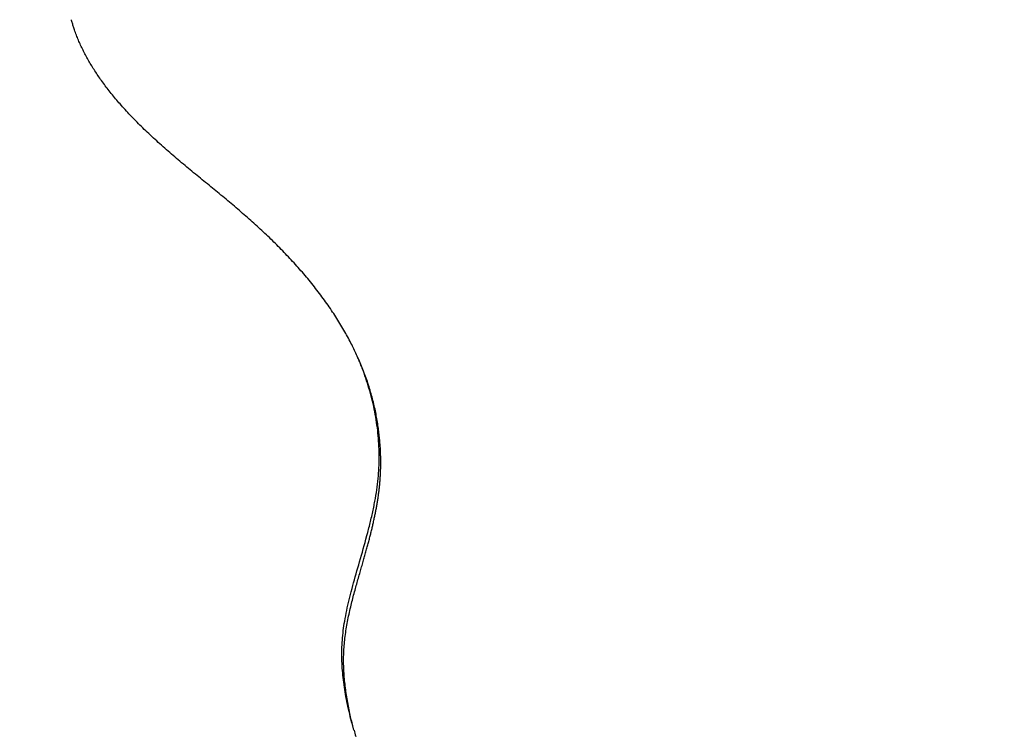
# Model space of a CAD drawing. Extents: x -592 to 1044, y -332 to 690.
# Drawn here: x 32 to 90, y 104 to 146 of the extents above; entities that cross this region are included whole.
import ezdxf

# ---------------------------------------------------------------- set-up
doc = ezdxf.new("R2010")
doc.units = 0
doc.header["$LTSCALE"] = 20
doc.layers.add('DETAIL', color=5, linetype='CONTINUOUS')

msp = doc.modelspace()

# ---------------------------------------------------------------- linework, layer by layer
at = {"layer": 'DETAIL', "color": 5, "linetype": 'CONTINUOUS'}
for p, q in [((34.901, 145.666), (34.887, 145.72)), ((34.916, 145.613), (34.901, 145.666)), ((34.931, 145.56), (34.916, 145.613)), ((34.916, 145.613), (34.916, 145.613)), ((34.946, 145.508), (34.931, 145.56)), ((34.962, 145.455), (34.946, 145.508)), ((34.946, 145.508), (34.946, 145.508)), ((34.978, 145.402), (34.962, 145.455)), ((34.995, 145.349), (34.978, 145.402)), ((34.978, 145.402), (34.978, 145.402)), ((35.011, 145.297), (34.995, 145.349)), ((35.027, 145.248), (35.011, 145.297)), ((35.011, 145.297), (35.011, 145.297)), ((35.045, 145.192), (35.027, 145.248)), ((35.07, 145.12), (35.045, 145.192)), ((35.045, 145.192), (35.045, 145.192)), ((35.098, 145.041), (35.07, 145.12)), ((35.125, 144.964), (35.098, 145.041)), ((35.098, 145.041), (35.098, 145.041)), ((35.153, 144.89), (35.125, 144.964)), ((35.181, 144.816), (35.153, 144.89)), ((35.153, 144.89), (35.153, 144.89)), ((35.21, 144.741), (35.181, 144.816)), ((35.24, 144.666), (35.21, 144.741)), ((35.21, 144.741), (35.21, 144.741)), ((35.27, 144.592), (35.24, 144.666)), ((35.301, 144.518), (35.27, 144.592)), ((35.27, 144.592), (35.27, 144.592)), ((35.333, 144.444), (35.301, 144.518)), ((35.365, 144.371), (35.333, 144.444)), ((35.333, 144.444), (35.333, 144.444)), ((35.398, 144.297), (35.365, 144.371)), ((35.431, 144.224), (35.398, 144.297)), ((35.398, 144.297), (35.398, 144.297)), ((35.465, 144.151), (35.431, 144.224)), ((35.499, 144.078), (35.465, 144.151)), ((35.465, 144.151), (35.465, 144.151)), ((35.534, 144.006), (35.499, 144.078)), ((35.57, 143.934), (35.534, 144.006)), ((35.534, 144.006), (35.534, 144.006)), ((35.606, 143.862), (35.57, 143.934)), ((35.642, 143.79), (35.606, 143.862)), ((35.606, 143.862), (35.606, 143.862)), ((35.679, 143.719), (35.642, 143.79)), ((35.718, 143.647), (35.679, 143.719)), ((35.679, 143.719), (35.679, 143.719)), ((35.756, 143.574), (35.718, 143.647)), ((35.796, 143.502), (35.756, 143.574)), ((35.756, 143.574), (35.756, 143.574)), ((35.835, 143.431), (35.796, 143.502)), ((35.875, 143.36), (35.835, 143.431)), ((35.835, 143.431), (35.835, 143.431)), ((35.916, 143.289), (35.875, 143.36)), ((35.957, 143.218), (35.916, 143.289)), ((35.916, 143.289), (35.916, 143.289)), ((35.999, 143.147), (35.957, 143.218)), ((36.041, 143.078), (35.999, 143.147)), ((35.999, 143.147), (35.999, 143.147)), ((36.083, 143.007), (36.041, 143.078)), ((36.128, 142.935), (36.083, 143.007)), ((36.083, 143.007), (36.083, 143.007)), ((36.174, 142.861), (36.128, 142.935)), ((36.22, 142.789), (36.174, 142.861)), ((36.174, 142.861), (36.174, 142.861)), ((36.266, 142.717), (36.22, 142.789)), ((36.313, 142.645), (36.266, 142.717)), ((36.266, 142.717), (36.266, 142.717)), ((36.36, 142.573), (36.313, 142.645)), ((36.408, 142.502), (36.36, 142.573)), ((36.36, 142.573), (36.36, 142.573)), ((36.456, 142.431), (36.408, 142.502)), ((36.504, 142.361), (36.456, 142.431)), ((36.456, 142.431), (36.456, 142.431)), ((36.553, 142.29), (36.504, 142.361)), ((36.605, 142.215), (36.553, 142.29)), ((36.553, 142.29), (36.553, 142.29)), ((36.66, 142.139), (36.605, 142.215)), ((36.714, 142.064), (36.66, 142.139)), ((36.66, 142.139), (36.66, 142.139)), ((36.768, 141.989), (36.714, 142.064)), ((36.822, 141.915), (36.768, 141.989)), ((36.768, 141.989), (36.768, 141.989)), ((36.878, 141.841), (36.822, 141.915)), ((36.934, 141.767), (36.878, 141.841)), ((36.878, 141.841), (36.878, 141.841)), ((36.989, 141.694), (36.934, 141.767)), ((37.045, 141.622), (36.989, 141.694)), ((36.989, 141.694), (36.989, 141.694)), ((37.102, 141.548), (37.045, 141.622)), ((37.164, 141.47), (37.102, 141.548)), ((37.102, 141.548), (37.102, 141.548)), ((37.228, 141.39), (37.164, 141.47)), ((37.292, 141.311), (37.228, 141.39)), ((37.228, 141.39), (37.228, 141.39)), ((37.356, 141.233), (37.292, 141.311)), ((37.42, 141.155), (37.356, 141.233)), ((37.356, 141.233), (37.356, 141.233)), ((37.485, 141.077), (37.42, 141.155)), ((37.55, 140.999), (37.485, 141.077)), ((37.485, 141.077), (37.485, 141.077)), ((37.616, 140.922), (37.55, 140.999)), ((37.681, 140.847), (37.616, 140.922)), ((37.616, 140.922), (37.616, 140.922)), ((37.748, 140.769), (37.681, 140.847)), ((37.82, 140.687), (37.748, 140.769)), ((37.748, 140.769), (37.748, 140.769)), ((37.894, 140.603), (37.82, 140.687)), ((37.968, 140.52), (37.894, 140.603)), ((37.894, 140.603), (37.894, 140.603)), ((38.042, 140.439), (37.968, 140.52)), ((38.117, 140.357), (38.042, 140.439)), ((38.042, 140.439), (38.042, 140.439)), ((38.192, 140.276), (38.117, 140.357)), ((38.268, 140.194), (38.192, 140.276)), ((38.192, 140.276), (38.192, 140.276)), ((38.343, 140.114), (38.268, 140.194)), ((38.418, 140.035), (38.343, 140.114)), ((38.343, 140.114), (38.343, 140.114)), ((38.496, 139.954), (38.418, 140.035)), ((38.578, 139.869), (38.496, 139.954)), ((38.496, 139.954), (38.496, 139.954)), ((38.662, 139.783), (38.578, 139.869)), ((38.746, 139.697), (38.662, 139.783)), ((38.662, 139.783), (38.662, 139.783)), ((38.829, 139.613), (38.746, 139.697)), ((38.914, 139.529), (38.829, 139.613)), ((38.829, 139.613), (38.829, 139.613)), ((38.998, 139.445), (38.914, 139.529)), ((39.084, 139.361), (38.998, 139.445)), ((38.998, 139.445), (38.998, 139.445)), ((39.169, 139.278), (39.084, 139.361)), ((39.254, 139.196), (39.169, 139.278)), ((39.169, 139.278), (39.169, 139.278)), ((39.341, 139.113), (39.254, 139.196)), ((39.432, 139.027), (39.341, 139.113)), ((39.341, 139.113), (39.341, 139.113)), ((39.525, 138.939), (39.432, 139.027)), ((39.617, 138.852), (39.525, 138.939)), ((39.525, 138.939), (39.525, 138.939)), ((39.71, 138.767), (39.617, 138.852)), ((39.803, 138.681), (39.71, 138.767)), ((39.71, 138.767), (39.71, 138.767)), ((39.896, 138.596), (39.803, 138.681)), ((39.99, 138.51), (39.896, 138.596)), ((39.896, 138.596), (39.896, 138.596)), ((40.084, 138.426), (39.99, 138.51)), ((40.178, 138.342), (40.084, 138.426)), ((40.084, 138.426), (40.084, 138.426)), ((40.273, 138.257), (40.178, 138.342)), ((40.37, 138.171), (40.273, 138.257)), ((40.273, 138.257), (40.273, 138.257)), ((40.469, 138.084), (40.37, 138.171)), ((40.567, 137.998), (40.469, 138.084)), ((40.469, 138.084), (40.469, 138.084)), ((40.666, 137.913), (40.567, 137.998)), ((40.765, 137.827), (40.666, 137.913)), ((40.666, 137.913), (40.666, 137.913)), ((40.864, 137.742), (40.765, 137.827)), ((40.963, 137.657), (40.864, 137.742)), ((40.864, 137.742), (40.864, 137.742)), ((41.063, 137.573), (40.963, 137.657)), ((41.162, 137.488), (41.063, 137.573)), ((41.063, 137.573), (41.063, 137.573)), ((41.262, 137.404), (41.162, 137.488)), ((41.362, 137.32), (41.262, 137.404)), ((41.262, 137.404), (41.262, 137.404)), ((41.463, 137.236), (41.362, 137.32)), ((41.563, 137.153), (41.463, 137.236)), ((41.463, 137.236), (41.463, 137.236)), ((41.663, 137.069), (41.563, 137.153)), ((41.764, 136.986), (41.663, 137.069)), ((41.663, 137.069), (41.663, 137.069)), ((41.865, 136.903), (41.764, 136.986)), ((41.965, 136.819), (41.865, 136.903)), ((41.865, 136.903), (41.865, 136.903)), ((42.066, 136.736), (41.965, 136.819)), ((42.168, 136.653), (42.066, 136.736)), ((42.066, 136.736), (42.066, 136.736)), ((42.268, 136.571), (42.168, 136.653)), ((42.369, 136.488), (42.268, 136.571)), ((42.268, 136.571), (42.268, 136.571)), ((42.469, 136.406), (42.369, 136.488)), ((42.57, 136.324), (42.469, 136.406)), ((42.469, 136.406), (42.469, 136.406)), ((42.67, 136.242), (42.57, 136.324)), ((42.771, 136.16), (42.67, 136.242)), ((42.67, 136.242), (42.67, 136.242)), ((42.871, 136.078), (42.771, 136.16)), ((42.972, 135.996), (42.871, 136.078)), ((42.871, 136.078), (42.871, 136.078)), ((43.072, 135.914), (42.972, 135.996)), ((43.173, 135.831), (43.072, 135.914)), ((43.072, 135.914), (43.072, 135.914)), ((43.273, 135.749), (43.173, 135.831)), ((43.373, 135.667), (43.273, 135.749)), ((43.273, 135.749), (43.273, 135.749)), ((43.472, 135.586), (43.373, 135.667)), ((43.572, 135.504), (43.472, 135.586)), ((43.472, 135.586), (43.472, 135.586)), ((43.671, 135.421), (43.572, 135.504)), ((43.771, 135.339), (43.671, 135.421)), ((43.671, 135.421), (43.671, 135.421)), ((43.87, 135.257), (43.771, 135.339)), ((43.969, 135.174), (43.87, 135.257)), ((43.87, 135.257), (43.87, 135.257)), ((44.068, 135.092), (43.969, 135.174)), ((44.168, 135.009), (44.068, 135.092)), ((44.068, 135.092), (44.068, 135.092)), ((44.266, 134.926), (44.168, 135.009)), ((44.364, 134.844), (44.266, 134.926)), ((44.266, 134.926), (44.266, 134.926)), ((44.461, 134.762), (44.364, 134.844)), ((44.557, 134.679), (44.461, 134.762)), ((44.461, 134.762), (44.461, 134.762)), ((44.654, 134.597), (44.557, 134.679)), ((44.751, 134.514), (44.654, 134.597)), ((44.654, 134.597), (44.654, 134.597)), ((44.847, 134.431), (44.751, 134.514)), ((44.943, 134.348), (44.847, 134.431)), ((44.847, 134.431), (44.847, 134.431)), ((45.04, 134.264), (44.943, 134.348)), ((45.136, 134.18), (45.04, 134.264)), ((45.04, 134.264), (45.04, 134.264)), ((45.231, 134.097), (45.136, 134.18)), ((45.325, 134.014), (45.231, 134.097)), ((45.231, 134.097), (45.231, 134.097)), ((45.418, 133.931), (45.325, 134.014)), ((45.511, 133.848), (45.418, 133.931)), ((45.418, 133.931), (45.418, 133.931)), ((45.604, 133.764), (45.511, 133.848)), ((45.697, 133.68), (45.604, 133.764)), ((45.604, 133.764), (45.604, 133.764)), ((45.789, 133.596), (45.697, 133.68)), ((45.881, 133.512), (45.789, 133.596)), ((45.789, 133.596), (45.789, 133.596)), ((45.973, 133.428), (45.881, 133.512)), ((46.065, 133.342), (45.973, 133.428)), ((45.973, 133.428), (45.973, 133.428)), ((46.156, 133.257), (46.065, 133.342)), ((46.246, 133.173), (46.156, 133.257)), ((46.156, 133.257), (46.156, 133.257)), ((46.335, 133.089), (46.246, 133.173)), ((46.424, 133.005), (46.335, 133.089)), ((46.335, 133.089), (46.335, 133.089)), ((46.512, 132.92), (46.424, 133.005)), ((46.601, 132.834), (46.512, 132.92)), ((46.512, 132.92), (46.512, 132.92)), ((46.689, 132.749), (46.601, 132.834)), ((46.777, 132.663), (46.689, 132.749)), ((46.689, 132.749), (46.689, 132.749)), ((46.864, 132.577), (46.777, 132.663)), ((46.952, 132.49), (46.864, 132.577)), ((46.864, 132.577), (46.864, 132.577)), ((47.039, 132.404), (46.952, 132.49)), ((47.124, 132.317), (47.039, 132.404)), ((47.039, 132.404), (47.039, 132.404)), ((47.21, 132.23), (47.124, 132.317)), ((47.295, 132.143), (47.21, 132.23)), ((47.21, 132.23), (47.21, 132.23)), ((47.38, 132.056), (47.295, 132.143)), ((47.464, 131.968), (47.38, 132.056)), ((47.38, 132.056), (47.38, 132.056)), ((47.548, 131.88), (47.464, 131.968)), ((47.632, 131.792), (47.548, 131.88)), ((47.548, 131.88), (47.548, 131.88)), ((47.715, 131.703), (47.632, 131.792)), ((47.798, 131.614), (47.715, 131.703)), ((47.715, 131.703), (47.715, 131.703)), ((47.881, 131.524), (47.798, 131.614)), ((47.963, 131.434), (47.881, 131.524)), ((47.881, 131.524), (47.881, 131.524)), ((48.045, 131.344), (47.963, 131.434)), ((48.127, 131.253), (48.045, 131.344)), ((48.045, 131.344), (48.045, 131.344)), ((48.208, 131.162), (48.127, 131.253)), ((48.289, 131.07), (48.208, 131.162)), ((48.208, 131.162), (48.208, 131.162)), ((48.37, 130.978), (48.289, 131.07)), ((48.45, 130.886), (48.37, 130.978)), ((48.37, 130.978), (48.37, 130.978)), ((48.529, 130.793), (48.45, 130.886)), ((48.608, 130.7), (48.529, 130.793)), ((48.529, 130.793), (48.529, 130.793)), ((48.687, 130.607), (48.608, 130.7)), ((48.766, 130.512), (48.687, 130.607)), ((48.687, 130.607), (48.687, 130.607)), ((48.845, 130.417), (48.766, 130.512)), ((48.923, 130.321), (48.845, 130.417)), ((48.845, 130.417), (48.845, 130.417)), ((49.001, 130.225), (48.923, 130.321)), ((49.078, 130.129), (49.001, 130.225)), ((49.001, 130.225), (49.001, 130.225)), ((49.155, 130.032), (49.078, 130.129)), ((49.231, 129.935), (49.155, 130.032)), ((49.155, 130.032), (49.155, 130.032)), ((49.307, 129.837), (49.231, 129.935)), ((49.382, 129.739), (49.307, 129.837)), ((49.307, 129.837), (49.307, 129.837)), ((49.457, 129.641), (49.382, 129.739)), ((49.53, 129.544), (49.457, 129.641)), ((49.457, 129.641), (49.457, 129.641)), ((49.602, 129.446), (49.53, 129.544)), ((49.674, 129.348), (49.602, 129.446)), ((49.602, 129.446), (49.602, 129.446)), ((49.746, 129.25), (49.674, 129.348)), ((49.817, 129.151), (49.746, 129.25)), ((49.746, 129.25), (49.746, 129.25)), ((49.887, 129.052), (49.817, 129.151)), ((49.957, 128.952), (49.887, 129.052)), ((49.887, 129.052), (49.887, 129.052)), ((50.026, 128.852), (49.957, 128.952)), ((50.096, 128.751), (50.026, 128.852)), ((50.026, 128.852), (50.026, 128.852)), ((50.163, 128.651), (50.096, 128.751)), ((50.228, 128.554), (50.163, 128.651)), ((50.163, 128.651), (50.163, 128.651)), ((50.29, 128.459), (50.228, 128.554)), ((50.353, 128.363), (50.29, 128.459)), ((50.29, 128.459), (50.29, 128.459)), ((50.416, 128.266), (50.353, 128.363)), ((50.477, 128.169), (50.416, 128.266)), ((50.416, 128.266), (50.416, 128.266)), ((50.538, 128.072), (50.477, 128.169)), ((50.599, 127.974), (50.538, 128.072)), ((50.538, 128.072), (50.538, 128.072)), ((50.659, 127.876), (50.599, 127.974)), ((50.719, 127.777), (50.659, 127.876)), ((50.659, 127.876), (50.659, 127.876)), ((50.777, 127.679), (50.719, 127.777)), ((50.833, 127.584), (50.777, 127.679)), ((50.777, 127.679), (50.777, 127.679)), ((50.888, 127.49), (50.833, 127.584)), ((50.942, 127.395), (50.888, 127.49)), ((50.888, 127.49), (50.888, 127.49)), ((50.996, 127.3), (50.942, 127.395)), ((51.049, 127.204), (50.996, 127.3)), ((50.996, 127.3), (50.996, 127.3)), ((51.102, 127.108), (51.049, 127.204)), ((51.153, 127.013), (51.102, 127.108)), ((51.102, 127.108), (51.102, 127.108)), ((51.205, 126.916), (51.153, 127.013)), ((51.257, 126.817), (51.205, 126.916)), ((51.205, 126.916), (51.205, 126.916)), ((51.306, 126.722), (51.257, 126.817)), ((51.351, 126.636), (51.306, 126.722)), ((51.306, 126.722), (51.306, 126.722)), ((51.392, 126.554), (51.351, 126.636)), ((51.434, 126.47), (51.392, 126.554)), ((51.392, 126.554), (51.392, 126.554)), ((51.476, 126.384), (51.434, 126.47)), ((51.517, 126.299), (51.476, 126.384)), ((51.476, 126.384), (51.476, 126.384)), ((51.558, 126.214), (51.517, 126.299)), ((51.598, 126.129), (51.558, 126.214)), ((51.558, 126.214), (51.558, 126.214)), ((51.638, 126.043), (51.598, 126.129)), ((51.677, 125.958), (51.638, 126.043)), ((51.638, 126.043), (51.638, 126.043)), ((51.716, 125.872), (51.677, 125.958)), ((51.739, 125.81), (51.713, 125.871)), ((51.721, 125.861), (51.716, 125.872)), ((51.726, 125.849), (51.721, 125.861)), ((51.731, 125.838), (51.726, 125.849)), ((51.726, 125.849), (51.726, 125.849)), ((51.735, 125.827), (51.731, 125.838)), ((51.74, 125.817), (51.735, 125.827)), ((51.735, 125.827), (51.735, 125.827)), ((51.765, 125.749), (51.739, 125.81)), ((51.745, 125.805), (51.74, 125.817)), ((51.752, 125.79), (51.745, 125.805)), ((51.745, 125.805), (51.745, 125.805)), ((51.755, 125.783), (51.752, 125.79)), ((51.765, 125.76), (51.754, 125.785)), ((51.754, 125.785), (51.755, 125.783)), ((51.755, 125.783), (51.755, 125.783)), ((51.801, 125.676), (51.765, 125.76)), ((51.765, 125.76), (51.765, 125.76)), ((51.791, 125.687), (51.765, 125.749)), ((51.765, 125.749), (51.765, 125.749)), ((51.816, 125.626), (51.791, 125.687)), ((51.849, 125.565), (51.801, 125.676)), ((51.841, 125.565), (51.816, 125.626)), ((51.816, 125.626), (51.816, 125.626)), ((51.866, 125.503), (51.841, 125.565)), ((51.892, 125.463), (51.849, 125.565)), ((51.849, 125.565), (51.849, 125.565)), ((51.892, 125.438), (51.866, 125.503)), ((51.866, 125.503), (51.866, 125.503)), ((51.931, 125.368), (51.892, 125.463)), ((51.915, 125.379), (51.892, 125.438)), ((51.934, 125.331), (51.915, 125.379)), ((51.915, 125.379), (51.915, 125.379)), ((51.97, 125.27), (51.931, 125.368)), ((51.931, 125.368), (51.931, 125.368)), ((51.963, 125.256), (51.934, 125.331)), ((52.013, 125.123), (51.963, 125.256)), ((51.963, 125.256), (51.963, 125.256)), ((52.01, 125.17), (51.97, 125.27)), ((52.049, 125.071), (52.01, 125.17)), ((52.01, 125.17), (52.01, 125.17)), ((52.072, 124.963), (52.013, 125.123)), ((52.087, 124.971), (52.049, 125.071)), ((52.126, 124.812), (52.072, 124.963)), ((52.072, 124.963), (52.072, 124.963)), ((52.124, 124.872), (52.087, 124.971)), ((52.087, 124.971), (52.087, 124.971)), ((52.16, 124.772), (52.124, 124.872)), ((52.175, 124.668), (52.126, 124.812)), ((52.196, 124.671), (52.16, 124.772)), ((52.16, 124.772), (52.16, 124.772)), ((52.224, 124.521), (52.175, 124.668)), ((52.175, 124.668), (52.175, 124.668)), ((52.232, 124.569), (52.196, 124.671)), ((52.273, 124.371), (52.224, 124.521)), ((52.267, 124.468), (52.232, 124.569)), ((52.232, 124.569), (52.232, 124.569)), ((52.301, 124.366), (52.267, 124.468)), ((52.32, 124.222), (52.273, 124.371)), ((52.273, 124.371), (52.273, 124.371)), ((52.334, 124.264), (52.301, 124.366)), ((52.301, 124.366), (52.301, 124.366)), ((52.364, 124.073), (52.32, 124.222)), ((52.367, 124.162), (52.334, 124.264)), ((52.408, 123.923), (52.364, 124.073)), ((52.364, 124.073), (52.364, 124.073)), ((52.398, 124.06), (52.367, 124.162)), ((52.367, 124.162), (52.367, 124.162)), ((52.43, 123.957), (52.398, 124.06)), ((52.45, 123.772), (52.408, 123.923)), ((52.46, 123.853), (52.43, 123.957)), ((52.43, 123.957), (52.43, 123.957)), ((52.491, 123.619), (52.45, 123.772)), ((52.45, 123.772), (52.45, 123.772)), ((52.49, 123.751), (52.46, 123.853)), ((52.518, 123.65), (52.49, 123.751)), ((52.49, 123.751), (52.49, 123.751)), ((52.531, 123.464), (52.491, 123.619)), ((52.545, 123.551), (52.518, 123.65)), ((52.569, 123.309), (52.531, 123.464)), ((52.531, 123.464), (52.531, 123.464)), ((52.571, 123.451), (52.545, 123.551)), ((52.545, 123.551), (52.545, 123.551)), ((52.605, 123.154), (52.569, 123.309)), ((52.597, 123.35), (52.571, 123.451)), ((52.623, 123.25), (52.597, 123.35)), ((52.597, 123.35), (52.597, 123.35)), ((52.647, 123.149), (52.623, 123.25)), ((52.64, 122.999), (52.605, 123.154)), ((52.605, 123.154), (52.605, 123.154)), ((52.673, 122.843), (52.64, 122.999)), ((52.671, 123.048), (52.647, 123.149)), ((52.647, 123.149), (52.647, 123.149)), ((52.694, 122.947), (52.671, 123.048)), ((52.704, 122.687), (52.673, 122.843)), ((52.673, 122.843), (52.673, 122.843)), ((52.717, 122.845), (52.694, 122.947)), ((52.694, 122.947), (52.694, 122.947)), ((52.733, 122.53), (52.704, 122.687)), ((52.738, 122.744), (52.717, 122.845)), ((52.758, 122.649), (52.738, 122.744)), ((52.738, 122.744), (52.738, 122.744)), ((52.776, 122.557), (52.758, 122.649)), ((52.761, 122.373), (52.733, 122.53)), ((52.733, 122.53), (52.733, 122.53)), ((52.787, 122.216), (52.761, 122.373)), ((52.794, 122.463), (52.776, 122.557)), ((52.776, 122.557), (52.776, 122.557)), ((52.811, 122.06), (52.787, 122.216)), ((52.787, 122.216), (52.787, 122.216)), ((52.812, 122.369), (52.794, 122.463)), ((52.833, 121.905), (52.811, 122.06)), ((52.829, 122.274), (52.812, 122.369)), ((52.812, 122.369), (52.812, 122.369)), ((52.845, 122.18), (52.829, 122.274)), ((52.861, 122.086), (52.845, 122.18)), ((52.845, 122.18), (52.845, 122.18)), ((52.876, 121.991), (52.861, 122.086)), ((52.854, 121.748), (52.833, 121.905)), ((52.833, 121.905), (52.833, 121.905)), ((52.873, 121.592), (52.854, 121.748)), ((52.89, 121.435), (52.873, 121.592)), ((52.873, 121.592), (52.873, 121.592)), ((52.891, 121.895), (52.876, 121.991)), ((52.876, 121.991), (52.876, 121.991)), ((52.905, 121.279), (52.89, 121.435)), ((52.905, 121.802), (52.891, 121.895)), ((52.917, 121.715), (52.905, 121.802)), ((52.905, 121.802), (52.905, 121.802)), ((52.928, 121.632), (52.917, 121.715)), ((52.939, 121.547), (52.928, 121.632)), ((52.928, 121.632), (52.928, 121.632)), ((52.95, 121.462), (52.939, 121.547)), ((52.96, 121.376), (52.95, 121.462)), ((52.95, 121.462), (52.95, 121.462)), ((52.918, 121.122), (52.905, 121.279)), ((52.905, 121.279), (52.905, 121.279)), ((52.93, 120.964), (52.918, 121.122)), ((52.94, 120.807), (52.93, 120.964)), ((52.93, 120.964), (52.93, 120.964)), ((52.969, 121.291), (52.96, 121.376)), ((52.978, 121.206), (52.969, 121.291)), ((52.969, 121.291), (52.969, 121.291)), ((52.987, 121.121), (52.978, 121.206)), ((52.995, 121.033), (52.987, 121.121)), ((52.987, 121.121), (52.987, 121.121)), ((53.003, 120.95), (52.995, 121.033)), ((53.009, 120.873), (53.003, 120.95)), ((53.003, 120.95), (53.003, 120.95)), ((53.014, 120.801), (53.009, 120.873)), ((52.948, 120.65), (52.94, 120.807)), ((52.954, 120.494), (52.948, 120.65)), ((52.948, 120.65), (52.948, 120.65)), ((52.958, 120.34), (52.954, 120.494)), ((52.961, 120.185), (52.958, 120.34)), ((52.958, 120.34), (52.958, 120.34)), ((53.02, 120.727), (53.014, 120.801)), ((53.014, 120.801), (53.014, 120.801)), ((53.025, 120.651), (53.02, 120.727)), ((53.03, 120.577), (53.025, 120.651)), ((53.025, 120.651), (53.025, 120.651)), ((53.034, 120.502), (53.03, 120.577)), ((53.038, 120.428), (53.034, 120.502)), ((53.034, 120.502), (53.034, 120.502)), ((53.041, 120.353), (53.038, 120.428)), ((53.044, 120.277), (53.041, 120.353)), ((53.041, 120.353), (53.041, 120.353)), ((53.047, 120.203), (53.044, 120.277)), ((52.952, 119.564), (52.957, 119.719)), ((52.957, 119.719), (52.96, 119.874)), ((52.957, 119.719), (52.957, 119.719)), ((52.96, 119.874), (52.961, 120.029)), ((52.961, 120.029), (52.961, 120.185)), ((52.961, 120.029), (52.961, 120.029)), ((53.049, 120.136), (53.047, 120.203)), ((53.047, 120.203), (53.047, 120.203)), ((53.051, 120.072), (53.049, 120.136)), ((53.052, 120.006), (53.051, 120.072)), ((53.051, 120.072), (53.051, 120.072)), ((53.054, 119.94), (53.052, 120.006)), ((53.054, 119.874), (53.054, 119.94)), ((53.054, 119.94), (53.054, 119.94)), ((53.055, 119.808), (53.054, 119.874)), ((53.055, 119.742), (53.055, 119.808)), ((53.055, 119.808), (53.055, 119.808)), ((53.055, 119.676), (53.055, 119.742)), ((52.927, 119.099), (52.937, 119.256)), ((52.937, 119.256), (52.946, 119.409)), ((52.946, 119.409), (52.952, 119.564)), ((52.946, 119.409), (52.946, 119.409)), ((53.039, 119.059), (53.042, 119.12)), ((53.042, 119.12), (53.044, 119.18)), ((53.044, 119.18), (53.047, 119.241)), ((53.044, 119.18), (53.044, 119.18)), ((53.047, 119.241), (53.049, 119.302)), ((53.049, 119.302), (53.05, 119.363)), ((53.049, 119.302), (53.049, 119.302)), ((53.05, 119.363), (53.052, 119.423)), ((53.052, 119.423), (53.053, 119.483)), ((53.052, 119.423), (53.052, 119.423)), ((53.053, 119.483), (53.054, 119.545)), ((53.054, 119.545), (53.055, 119.61)), ((53.054, 119.545), (53.054, 119.545)), ((53.055, 119.61), (53.055, 119.676)), ((53.055, 119.676), (53.055, 119.676)), ((52.862, 118.439), (52.882, 118.603)), ((52.882, 118.603), (52.899, 118.769)), ((52.899, 118.769), (52.914, 118.936)), ((52.899, 118.769), (52.899, 118.769)), ((52.914, 118.936), (52.927, 119.099)), ((52.927, 119.099), (52.927, 119.099)), ((53.003, 118.523), (53.008, 118.582)), ((53.008, 118.582), (53.012, 118.641)), ((53.008, 118.582), (53.008, 118.582)), ((53.012, 118.641), (53.017, 118.701)), ((53.017, 118.701), (53.021, 118.76)), ((53.017, 118.701), (53.017, 118.701)), ((53.021, 118.76), (53.025, 118.819)), ((53.025, 118.819), (53.029, 118.878)), ((53.025, 118.819), (53.025, 118.819)), ((53.029, 118.878), (53.033, 118.938)), ((53.033, 118.938), (53.036, 118.998)), ((53.033, 118.938), (53.033, 118.938)), ((53.036, 118.998), (53.039, 119.059)), ((53.039, 119.059), (53.039, 119.059)), ((52.795, 117.949), (52.819, 118.11)), ((52.819, 118.11), (52.841, 118.273)), ((52.819, 118.11), (52.819, 118.11)), ((52.841, 118.273), (52.862, 118.439)), ((52.862, 118.439), (52.862, 118.439)), ((52.938, 117.928), (52.946, 117.988)), ((52.946, 117.988), (52.953, 118.048)), ((52.946, 117.988), (52.946, 117.988)), ((52.953, 118.048), (52.96, 118.107)), ((52.96, 118.107), (52.967, 118.167)), ((52.96, 118.107), (52.96, 118.107)), ((52.967, 118.167), (52.974, 118.226)), ((52.974, 118.226), (52.98, 118.286)), ((52.974, 118.226), (52.974, 118.226)), ((52.98, 118.286), (52.986, 118.346)), ((52.986, 118.346), (52.992, 118.405)), ((52.986, 118.346), (52.986, 118.346)), ((52.992, 118.405), (52.997, 118.464)), ((52.997, 118.464), (53.003, 118.523)), ((52.997, 118.464), (52.997, 118.464)), ((52.691, 117.352), (52.71, 117.455)), ((52.71, 117.455), (52.738, 117.607)), ((52.71, 117.455), (52.71, 117.455)), ((52.738, 117.607), (52.768, 117.782)), ((52.768, 117.782), (52.795, 117.949)), ((52.768, 117.782), (52.768, 117.782)), ((52.85, 117.333), (52.859, 117.392)), ((52.859, 117.392), (52.869, 117.452)), ((52.859, 117.392), (52.859, 117.392)), ((52.869, 117.452), (52.879, 117.511)), ((52.879, 117.511), (52.888, 117.571)), ((52.879, 117.511), (52.879, 117.511)), ((52.888, 117.571), (52.897, 117.631)), ((52.897, 117.631), (52.906, 117.69)), ((52.897, 117.631), (52.897, 117.631)), ((52.906, 117.69), (52.914, 117.75)), ((52.914, 117.75), (52.922, 117.809)), ((52.914, 117.75), (52.914, 117.75)), ((52.922, 117.809), (52.93, 117.869)), ((52.93, 117.869), (52.938, 117.928)), ((52.93, 117.869), (52.93, 117.869)), ((52.562, 116.728), (52.582, 116.818)), ((52.582, 116.818), (52.601, 116.909)), ((52.601, 116.909), (52.62, 116.999)), ((52.601, 116.909), (52.601, 116.909)), ((52.62, 116.999), (52.639, 117.091)), ((52.639, 117.091), (52.658, 117.185)), ((52.639, 117.091), (52.639, 117.091)), ((52.658, 117.185), (52.676, 117.272)), ((52.676, 117.272), (52.691, 117.352)), ((52.676, 117.272), (52.676, 117.272)), ((52.751, 116.798), (52.763, 116.857)), ((52.763, 116.857), (52.775, 116.917)), ((52.775, 116.917), (52.786, 116.976)), ((52.775, 116.917), (52.775, 116.917)), ((52.786, 116.976), (52.797, 117.036)), ((52.797, 117.036), (52.808, 117.095)), ((52.797, 117.036), (52.797, 117.036)), ((52.808, 117.095), (52.819, 117.155)), ((52.819, 117.155), (52.829, 117.214)), ((52.819, 117.155), (52.819, 117.155)), ((52.829, 117.214), (52.839, 117.273)), ((52.839, 117.273), (52.85, 117.333)), ((52.839, 117.273), (52.839, 117.273)), ((52.431, 116.167), (52.454, 116.261)), ((52.454, 116.261), (52.477, 116.357)), ((52.477, 116.357), (52.499, 116.453)), ((52.477, 116.357), (52.477, 116.357)), ((52.499, 116.453), (52.521, 116.547)), ((52.521, 116.547), (52.542, 116.638)), ((52.521, 116.547), (52.521, 116.547)), ((52.542, 116.638), (52.562, 116.728)), ((52.562, 116.728), (52.562, 116.728)), ((52.625, 116.201), (52.638, 116.261)), ((52.638, 116.261), (52.651, 116.321)), ((52.651, 116.321), (52.664, 116.381)), ((52.651, 116.321), (52.651, 116.321)), ((52.664, 116.381), (52.677, 116.441)), ((52.677, 116.441), (52.69, 116.501)), ((52.677, 116.441), (52.677, 116.441)), ((52.69, 116.501), (52.703, 116.561)), ((52.703, 116.561), (52.715, 116.62)), ((52.703, 116.561), (52.703, 116.561)), ((52.715, 116.62), (52.727, 116.679)), ((52.727, 116.679), (52.739, 116.738)), ((52.727, 116.679), (52.727, 116.679)), ((52.739, 116.738), (52.751, 116.798)), ((52.751, 116.798), (52.751, 116.798)), ((52.288, 115.598), (52.317, 115.708)), ((52.317, 115.708), (52.337, 115.787)), ((52.337, 115.787), (52.36, 115.878)), ((52.337, 115.787), (52.337, 115.787)), ((52.36, 115.878), (52.385, 115.977)), ((52.385, 115.977), (52.408, 116.073)), ((52.385, 115.977), (52.385, 115.977)), ((52.408, 116.073), (52.431, 116.167)), ((52.431, 116.167), (52.431, 116.167)), ((52.481, 115.592), (52.496, 115.654)), ((52.496, 115.654), (52.511, 115.716)), ((52.511, 115.716), (52.526, 115.777)), ((52.511, 115.716), (52.511, 115.716)), ((52.526, 115.777), (52.541, 115.839)), ((52.541, 115.839), (52.555, 115.901)), ((52.541, 115.839), (52.541, 115.839)), ((52.555, 115.901), (52.57, 115.963)), ((52.57, 115.963), (52.584, 116.023)), ((52.57, 115.963), (52.57, 115.963)), ((52.584, 116.023), (52.598, 116.082)), ((52.598, 116.082), (52.611, 116.142)), ((52.598, 116.082), (52.598, 116.082)), ((52.611, 116.142), (52.625, 116.201)), ((52.625, 116.201), (52.625, 116.201)), ((52.134, 115.023), (52.187, 115.217)), ((52.187, 115.217), (52.242, 115.423)), ((52.187, 115.217), (52.187, 115.217)), ((52.242, 115.423), (52.288, 115.598)), ((52.288, 115.598), (52.288, 115.598)), ((52.333, 115.018), (52.35, 115.084)), ((52.35, 115.084), (52.368, 115.149)), ((52.35, 115.084), (52.35, 115.084)), ((52.368, 115.149), (52.385, 115.215)), ((52.385, 115.215), (52.402, 115.281)), ((52.385, 115.215), (52.385, 115.215)), ((52.402, 115.281), (52.419, 115.346)), ((52.419, 115.346), (52.435, 115.408)), ((52.419, 115.346), (52.419, 115.346)), ((52.435, 115.408), (52.45, 115.469)), ((52.45, 115.469), (52.465, 115.53)), ((52.45, 115.469), (52.45, 115.469)), ((52.465, 115.53), (52.481, 115.592)), ((52.481, 115.592), (52.481, 115.592)), ((51.975, 114.457), (52.029, 114.648)), ((52.029, 114.648), (52.082, 114.837)), ((52.082, 114.837), (52.134, 115.023)), ((52.082, 114.837), (52.082, 114.837)), ((52.186, 114.477), (52.206, 114.549)), ((52.206, 114.549), (52.226, 114.621)), ((52.206, 114.549), (52.206, 114.549)), ((52.226, 114.621), (52.245, 114.691)), ((52.245, 114.691), (52.263, 114.758)), ((52.245, 114.691), (52.245, 114.691)), ((52.263, 114.758), (52.281, 114.822)), ((52.281, 114.822), (52.298, 114.887)), ((52.281, 114.822), (52.281, 114.822)), ((52.298, 114.887), (52.316, 114.953)), ((52.316, 114.953), (52.333, 115.018)), ((52.316, 114.953), (52.316, 114.953)), ((51.811, 113.886), (51.867, 114.078)), ((51.867, 114.078), (51.921, 114.268)), ((51.867, 114.078), (51.867, 114.078)), ((51.921, 114.268), (51.975, 114.457)), ((51.975, 114.457), (51.975, 114.457)), ((52.023, 113.901), (52.045, 113.979)), ((52.045, 113.979), (52.066, 114.051)), ((52.045, 113.979), (52.045, 113.979)), ((52.066, 114.051), (52.086, 114.121)), ((52.086, 114.121), (52.106, 114.192)), ((52.086, 114.121), (52.086, 114.121)), ((52.106, 114.192), (52.126, 114.264)), ((52.126, 114.264), (52.146, 114.335)), ((52.126, 114.264), (52.126, 114.264)), ((52.146, 114.335), (52.166, 114.406)), ((52.166, 114.406), (52.186, 114.477)), ((52.166, 114.406), (52.166, 114.406)), ((51.608, 113.179), (51.657, 113.352)), ((51.657, 113.352), (51.707, 113.523)), ((51.657, 113.352), (51.657, 113.352)), ((51.707, 113.523), (51.758, 113.699)), ((51.758, 113.699), (51.811, 113.886)), ((51.758, 113.699), (51.758, 113.699)), ((51.841, 113.269), (51.864, 113.347)), ((51.864, 113.347), (51.886, 113.425)), ((51.864, 113.347), (51.864, 113.347)), ((51.886, 113.425), (51.909, 113.505)), ((51.909, 113.505), (51.932, 113.584)), ((51.909, 113.505), (51.909, 113.505)), ((51.932, 113.584), (51.955, 113.663)), ((51.955, 113.663), (51.977, 113.741)), ((51.955, 113.663), (51.955, 113.663)), ((51.977, 113.741), (52, 113.821)), ((52, 113.821), (52.023, 113.901)), ((52, 113.821), (52, 113.821)), ((51.461, 112.657), (51.509, 112.83)), ((51.509, 112.83), (51.558, 113.005)), ((51.558, 113.005), (51.608, 113.179)), ((51.558, 113.005), (51.558, 113.005)), ((51.693, 112.751), (51.718, 112.839)), ((51.718, 112.839), (51.743, 112.926)), ((51.718, 112.839), (51.718, 112.839)), ((51.743, 112.926), (51.768, 113.014)), ((51.768, 113.014), (51.793, 113.103)), ((51.768, 113.014), (51.768, 113.014)), ((51.793, 113.103), (51.818, 113.189)), ((51.818, 113.189), (51.841, 113.269)), ((51.818, 113.189), (51.818, 113.189)), ((51.319, 112.131), (51.366, 112.308)), ((51.366, 112.308), (51.413, 112.484)), ((51.366, 112.308), (51.366, 112.308)), ((51.413, 112.484), (51.461, 112.657)), ((51.461, 112.657), (51.461, 112.657)), ((51.516, 112.118), (51.543, 112.216)), ((51.543, 112.216), (51.569, 112.312)), ((51.569, 112.312), (51.594, 112.401)), ((51.569, 112.312), (51.569, 112.312)), ((51.594, 112.401), (51.618, 112.488)), ((51.618, 112.488), (51.643, 112.575)), ((51.618, 112.488), (51.618, 112.488)), ((51.643, 112.575), (51.668, 112.663)), ((51.668, 112.663), (51.693, 112.751)), ((51.668, 112.663), (51.668, 112.663)), ((51.161, 111.496), (51.198, 111.65)), ((51.198, 111.65), (51.235, 111.801)), ((51.198, 111.65), (51.198, 111.65)), ((51.235, 111.801), (51.274, 111.959)), ((51.274, 111.959), (51.319, 112.131)), ((51.274, 111.959), (51.274, 111.959)), ((51.362, 111.533), (51.386, 111.63)), ((51.386, 111.63), (51.412, 111.728)), ((51.412, 111.728), (51.437, 111.826)), ((51.412, 111.728), (51.412, 111.728)), ((51.437, 111.826), (51.463, 111.923)), ((51.463, 111.923), (51.489, 112.02)), ((51.463, 111.923), (51.463, 111.923)), ((51.489, 112.02), (51.516, 112.118)), ((51.516, 112.118), (51.516, 112.118)), ((51.025, 110.874), (51.057, 111.029)), ((51.057, 111.029), (51.09, 111.184)), ((51.057, 111.029), (51.057, 111.029)), ((51.09, 111.184), (51.125, 111.34)), ((51.125, 111.34), (51.161, 111.496)), ((51.125, 111.34), (51.125, 111.34)), ((51.214, 110.913), (51.238, 111.019)), ((51.238, 111.019), (51.262, 111.125)), ((51.262, 111.125), (51.288, 111.233)), ((51.262, 111.125), (51.262, 111.125)), ((51.288, 111.233), (51.313, 111.337)), ((51.313, 111.337), (51.338, 111.437)), ((51.313, 111.337), (51.313, 111.337)), ((51.338, 111.437), (51.362, 111.533)), ((51.362, 111.533), (51.362, 111.533)), ((50.938, 110.404), (50.965, 110.558)), ((50.965, 110.558), (50.994, 110.717)), ((50.994, 110.717), (51.025, 110.874)), ((50.994, 110.717), (50.994, 110.717)), ((51.103, 110.379), (51.124, 110.486)), ((51.124, 110.486), (51.145, 110.593)), ((51.124, 110.486), (51.124, 110.486)), ((51.145, 110.593), (51.168, 110.699)), ((51.168, 110.699), (51.19, 110.806)), ((51.168, 110.699), (51.168, 110.699)), ((51.19, 110.806), (51.214, 110.913)), ((51.214, 110.913), (51.214, 110.913)), ((50.856, 109.845), (50.875, 109.986)), ((50.875, 109.986), (50.894, 110.125)), ((50.894, 110.125), (50.915, 110.262)), ((50.894, 110.125), (50.894, 110.125)), ((50.915, 110.262), (50.938, 110.404)), ((50.938, 110.404), (50.938, 110.404)), ((51.01, 109.836), (51.027, 109.945)), ((51.027, 109.945), (51.045, 110.054)), ((51.045, 110.054), (51.064, 110.163)), ((51.045, 110.054), (51.045, 110.054)), ((51.064, 110.163), (51.083, 110.271)), ((51.083, 110.271), (51.103, 110.379)), ((51.083, 110.271), (51.083, 110.271)), ((50.79, 109.141), (50.799, 109.283)), ((50.799, 109.283), (50.811, 109.424)), ((50.799, 109.283), (50.799, 109.283)), ((50.811, 109.424), (50.824, 109.564)), ((50.824, 109.564), (50.839, 109.704)), ((50.824, 109.564), (50.824, 109.564)), ((50.839, 109.704), (50.856, 109.845)), ((50.856, 109.845), (50.856, 109.845)), ((50.927, 109.178), (50.938, 109.287)), ((50.938, 109.287), (50.951, 109.397)), ((50.951, 109.397), (50.964, 109.507)), ((50.951, 109.397), (50.951, 109.397)), ((50.964, 109.507), (50.978, 109.617)), ((50.978, 109.617), (50.994, 109.726)), ((50.978, 109.617), (50.978, 109.617)), ((50.994, 109.726), (51.01, 109.836)), ((51.01, 109.836), (51.01, 109.836)), ((50.769, 108.595), (50.771, 108.731)), ((50.771, 108.731), (50.776, 108.865)), ((50.771, 108.731), (50.771, 108.731)), ((50.776, 108.865), (50.782, 109.001)), ((50.782, 109.001), (50.79, 109.141)), ((50.782, 109.001), (50.782, 109.001)), ((50.888, 108.637), (50.893, 108.746)), ((50.893, 108.746), (50.9, 108.854)), ((50.893, 108.746), (50.893, 108.746)), ((50.9, 108.854), (50.908, 108.962)), ((50.908, 108.962), (50.917, 109.069)), ((50.908, 108.962), (50.908, 108.962)), ((50.917, 109.069), (50.927, 109.178)), ((50.927, 109.178), (50.927, 109.178)), ((50.768, 108.46), (50.769, 108.595)), ((50.769, 108.324), (50.768, 108.46)), ((50.768, 108.46), (50.768, 108.46)), ((50.771, 108.189), (50.769, 108.324)), ((50.775, 108.053), (50.771, 108.189)), ((50.771, 108.189), (50.771, 108.189)), ((50.874, 108.096), (50.875, 108.204)), ((50.875, 108.204), (50.876, 108.313)), ((50.876, 108.313), (50.879, 108.421)), ((50.876, 108.313), (50.876, 108.313)), ((50.879, 108.421), (50.883, 108.529)), ((50.883, 108.529), (50.888, 108.637)), ((50.883, 108.529), (50.883, 108.529)), ((50.78, 107.918), (50.775, 108.053)), ((50.787, 107.784), (50.78, 107.918)), ((50.78, 107.918), (50.78, 107.918)), ((50.796, 107.647), (50.787, 107.784)), ((50.806, 107.508), (50.796, 107.647)), ((50.796, 107.647), (50.796, 107.647)), ((50.875, 107.988), (50.874, 108.096)), ((50.874, 108.096), (50.874, 108.096)), ((50.876, 107.881), (50.875, 107.988)), ((50.879, 107.773), (50.876, 107.881)), ((50.876, 107.881), (50.876, 107.881)), ((50.882, 107.666), (50.879, 107.773)), ((50.887, 107.558), (50.882, 107.666)), ((50.882, 107.666), (50.882, 107.666)), ((50.892, 107.451), (50.887, 107.558)), ((50.818, 107.367), (50.806, 107.508)), ((50.831, 107.226), (50.818, 107.367)), ((50.818, 107.367), (50.818, 107.367)), ((50.846, 107.086), (50.831, 107.226)), ((50.862, 106.947), (50.846, 107.086)), ((50.846, 107.086), (50.846, 107.086)), ((50.899, 107.343), (50.892, 107.451)), ((50.892, 107.451), (50.892, 107.451)), ((50.906, 107.236), (50.899, 107.343)), ((50.914, 107.129), (50.906, 107.236)), ((50.906, 107.236), (50.906, 107.236)), ((50.923, 107.021), (50.914, 107.129)), ((50.933, 106.914), (50.923, 107.021)), ((50.923, 107.021), (50.923, 107.021)), ((50.879, 106.807), (50.862, 106.947)), ((50.898, 106.667), (50.879, 106.807)), ((50.879, 106.807), (50.879, 106.807)), ((50.918, 106.528), (50.898, 106.667)), ((50.939, 106.39), (50.918, 106.528)), ((50.918, 106.528), (50.918, 106.528)), ((50.944, 106.806), (50.933, 106.914)), ((50.955, 106.698), (50.944, 106.806)), ((50.944, 106.806), (50.944, 106.806)), ((50.968, 106.591), (50.955, 106.698)), ((50.981, 106.483), (50.968, 106.591)), ((50.968, 106.591), (50.968, 106.591)), ((50.995, 106.376), (50.981, 106.483)), ((50.961, 106.249), (50.939, 106.39)), ((50.986, 106.105), (50.961, 106.249)), ((50.961, 106.249), (50.961, 106.249)), ((51.012, 105.958), (50.986, 106.105)), ((51.01, 106.268), (50.995, 106.376)), ((50.995, 106.376), (50.995, 106.376)), ((51.025, 106.161), (51.01, 106.268)), ((51.039, 105.813), (51.012, 105.958)), ((51.012, 105.958), (51.012, 105.958)), ((51.041, 106.054), (51.025, 106.161)), ((51.025, 106.161), (51.025, 106.161)), ((51.058, 105.947), (51.041, 106.054)), ((51.076, 105.84), (51.058, 105.947)), ((51.058, 105.947), (51.058, 105.947)), ((51.094, 105.732), (51.076, 105.84)), ((51.068, 105.668), (51.039, 105.813)), ((51.098, 105.522), (51.068, 105.668)), ((51.068, 105.668), (51.068, 105.668)), ((51.113, 105.625), (51.094, 105.732)), ((51.094, 105.732), (51.094, 105.732)), ((51.128, 105.378), (51.098, 105.522)), ((51.133, 105.518), (51.113, 105.625)), ((51.16, 105.237), (51.128, 105.378)), ((51.128, 105.378), (51.128, 105.378)), ((51.153, 105.411), (51.133, 105.518)), ((51.133, 105.518), (51.133, 105.518)), ((51.174, 105.304), (51.153, 105.411)), ((51.193, 105.09), (51.16, 105.237)), ((51.196, 105.198), (51.174, 105.304)), ((51.174, 105.304), (51.174, 105.304)), ((51.23, 104.936), (51.193, 105.09)), ((51.193, 105.09), (51.193, 105.09)), ((51.218, 105.091), (51.196, 105.198)), ((51.242, 104.981), (51.218, 105.091)), ((51.218, 105.091), (51.218, 105.091)), ((51.263, 104.802), (51.23, 104.936)), ((51.265, 104.878), (51.242, 104.981)), ((51.286, 104.712), (51.263, 104.802)), ((51.263, 104.802), (51.263, 104.802)), ((51.286, 104.787), (51.265, 104.878)), ((51.265, 104.878), (51.265, 104.878)), ((51.305, 104.702), (51.286, 104.787)), ((51.304, 104.641), (51.286, 104.712)), ((51.326, 104.614), (51.305, 104.702)), ((51.305, 104.702), (51.305, 104.702)), ((51.324, 104.563), (51.304, 104.641)), ((51.304, 104.641), (51.304, 104.641)), ((51.346, 104.48), (51.324, 104.563)), ((51.347, 104.525), (51.326, 104.614)), ((51.368, 104.399), (51.346, 104.48)), ((51.346, 104.48), (51.346, 104.48)), ((51.369, 104.437), (51.347, 104.525)), ((51.347, 104.525), (51.347, 104.525)), ((51.389, 104.319), (51.368, 104.399)), ((51.391, 104.35), (51.369, 104.437)), ((51.411, 104.239), (51.389, 104.319)), ((51.389, 104.319), (51.389, 104.319)), ((51.413, 104.262), (51.391, 104.35)), ((51.391, 104.35), (51.391, 104.35)), ((51.434, 104.159), (51.411, 104.239)), ((51.436, 104.175), (51.413, 104.262)), ((51.457, 104.079), (51.434, 104.159)), ((51.434, 104.159), (51.434, 104.159)), ((51.459, 104.087), (51.436, 104.175)), ((51.436, 104.175), (51.436, 104.175)), ((51.48, 103.999), (51.457, 104.079)), ((51.483, 104), (51.459, 104.087))]:
    msp.add_line(p, q, dxfattribs=at)
for radius in [203.291, 200.382]:
    msp.add_circle((0, 0), radius, dxfattribs=at)
msp.add_arc((72.874, 109.804), 22.164, 195.18231, 196.18041, dxfattribs=at)

doc.saveas('drawing.dxf')
